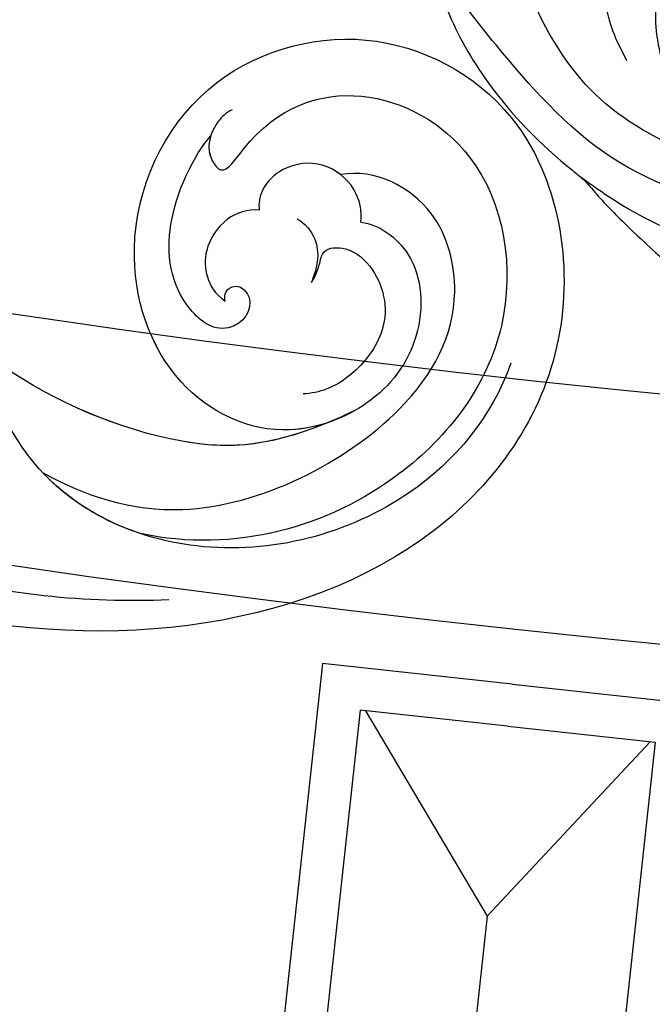
# Model space of a CAD drawing. Units: millimetres. Extents: x 4336 to 19036, y 4786 to 7756.
# Drawn here: x 6343 to 6373, y 5718 to 5764 of the extents above; entities that cross this region are included whole.
import ezdxf

# ---------------------------------------------------------------- set-up
doc = ezdxf.new("R2010")
doc.units = ezdxf.units.MM
doc.linetypes.add('HIDDEN', pattern=[9.525, 6.35, -3.175])
for name, color, linetype in [('2018-圖筆規範-輪廓線', 8, 'Continuous'), ('A-04.尺寸標註', 4, 'Continuous'), ('H-08.木作(細線)', 8, 'Continuous')]:
    doc.layers.add(name, color=color, linetype=linetype)
doc.layers.add('logo', color=8, linetype='Continuous', plot=False)
doc.styles.add('新細明體', font='PMingLiU.ttf')
doc.dimstyles.new('10', dxfattribs={"dimtxt": 25, "dimasz": 7.5, "dimexe": 5, "dimexo": 5, "dimgap": 3, "dimtad": 2, "dimdec": 0, "dimtxsty": '新細明體', "dimblk": 'ARCHTICK', "dimcen": 5, "dimclrd": 8, "dimclre": 8, "dimclrt": 4, "dimadec": 0, "dimazin": 0, "dimtfac": 1, "dimtdec": 0, "dimtix": 1, "dimtmove": 2, "dimatfit": 3, "dimldrblk": 'OPEN90', "dimfxl": 1.25, "dimlwd": 9, "dimlwe": 9, "dimarcsym": 0})

# ---------------------------------------------------------------- blocks, each defined once
blk = doc.blocks.new('GPR-1891-140')
at = {"layer": 'H-08.木作(細線)'}
for points in [[(-637.638, 69.352), (-636.665, 78.299), (-679.38, 82.945)], [(-639.626, 69.568), (-638.869, 76.527), (-679.619, 80.959)], [(-638.896, 76.278), (-648.587, 70.538)], [(-648.587, 70.538), (-680.412, 73.999)], [(-640.357, 62.849), (-648.587, 70.538)], [(-637.639, 69.343), (-638.612, 60.395), (-681.327, 65.041)], [(-639.627, 69.559), (-640.384, 62.6), (-681.134, 67.032)]]:
    blk.add_lwpolyline(points, dxfattribs=at)
for radius in [708, 697.086, 684.424, 638.749, 627]:
    blk.add_arc((0, 0), radius, 90, 180, dxfattribs=at)
blk = doc.blocks.new('logo')
at = {"layer": 'logo'}
h = blk.add_hatch(color=256, dxfattribs=at)
edge = h.paths.add_edge_path()
edge.add_ellipse((0, 1), major_axis=(0.323, 0.566), ratio=0.659111, start_angle=263.8576, end_angle=429.825)
edge.add_arc((0, 1), 0.399, 258.9967, 261.058)
edge.add_ellipse((0, 1), major_axis=(0.314, 0.551), ratio=0.659838, start_angle=263.243, end_angle=428.5195, ccw=False)
edge.add_arc((0, 0), 0.0433, 263.9962, 282.4455)
edge = h.paths.add_edge_path()
edge.add_ellipse((0, 1), major_axis=(0.314, 0.551), ratio=0.659838, start_angle=70.2744, end_angle=262.8394, ccw=False)
edge.add_arc((0, 1), 0.237, 245.2323, 248.2557, ccw=False)
edge.add_ellipse((0, 1), major_axis=(0.323, 0.566), ratio=0.659111, start_angle=71.1999, end_angle=263.5875)
edge.add_arc((0, 0), 0.0389, 266.4658, 288.3928, ccw=False)
edge = h.paths.add_edge_path(flags=17)
edge.add_line((0, 1), (0, 1))
edge.add_arc((0, 1), 0.399, 261.058, 296.4699, ccw=False)
edge.add_ellipse((0, 1), major_axis=(0.314, 0.551), ratio=0.659838, start_angle=68.5195, end_angle=70.2744)
edge.add_arc((0, 1), 0.237, 248.2557, 287.7329)
edge.add_arc((0, 1), 0.155, 119.2735, 139.7006)
edge.add_arc((0, 1), 0.526, 137.2638, 146.3296)
edge.add_arc((1, 0), 0.794, 150.4954, 153.1332)
edge.add_arc((0, 0), 0.799, 100.8186, 103.2077, ccw=False)
edge.add_arc((0, 1), 0.325, 138.9231, 148.8948, ccw=False)
edge.add_arc((1, 0), 0.758, 124.4657, 138.4002, ccw=False)
edge = h.paths.add_edge_path()
edge.add_arc((0, 1), 0.237, 233.3596, 245.2323)
edge.add_ellipse((0, 1), major_axis=(0.323, 0.566), ratio=0.659111, start_angle=69.825, end_angle=71.1999, ccw=False)
edge.add_arc((0, 1), 0.399, 251.1923, 258.9967, ccw=False)
h.paths.add_polyline_path([(0, 1, -0.021859), (0, 1, -0.004955), (0, 1, 0.012967), (0, 1, 0.223317), (0, 1, 0.425243), (0, 1, 0.393247), (0, 1, -0.084558), (0, 1, 0.019194), (0, 1, 0.004726), (0, 1, 0.021148), (0, 1, -0.080721), (0, 1, -0.104113), (0, 1, -0.094873), (0, 1, -0.207877), (0, 1, -0.223034), (0, 1, -0.16869)], flags=17)
h.paths.add_polyline_path([(0, 1, 0.088592), (0, 1, 0.140724), (0, 1, -0.012272), (0, 1, -0.041532), (0, 1, 0.005558), (0, 1, -0.187874)], flags=17)
h.paths.add_polyline_path([(0, 1, 0.011592), (0, 1, 0.056884), (0, 1, -0.271208), (0, 1, -0.679677), (0, 1, -0.290071), (0, 1, -0.103922), (0, 1, 0.053349), (0, 1, -0.004508), (0, 1, 0.220604), (0, 1, -0.015501), (0, 1, 0.008768), (0, 1, 0.029539), (0, 1, 1.009367)], flags=17)
h.paths.add_polyline_path([(0, 1, -0.008928), (0, 1, -0.347678), (0, 1, 0.00727), (0, 1, -0.035606), (0, 1, 0.01139), (0, 1, 0.012101), (0, 1, 0.461639)], flags=17)
h.paths.add_polyline_path([(0, 1, 0.433181), (0, 1, 0.04486), (0, 1, -0.026783), (0, 1, -0.142026), (0, 1, -0.307429), (0, 1, -0.953401), (0, 1, 0.069613), (0, 1, 0.042891), (0, 1, -0.067719), (0, 1, 0.893379)], flags=17)
h.paths.add_polyline_path([(0, 1, -0.009243), (0, 1, -0.026651), (0, 1, 0.013684), (0, 1, 0.174326), (0, 1, 0.391287), (0, 1, 0.210555), (0, 1), (0, 1, 0.001326), (0, 1, -0.005065), (0, 1, -0.027528), (0, 1, -0.195292), (0, 1, -0.659298)], flags=17)
h.paths.add_polyline_path([(0, 1, 0.023127), (0, 1, 0.184672), (0, 1, 0.098355), (0, 1, -0.009788), (0, 1, -0.240413)], flags=17)
h.paths.add_polyline_path([(0, 1, -0.002039), (0, 1, 0.07599), (0, 1, 0.108431), (0, 1, -0.004552), (0, 1, -0.028332), (0, 1, -0.123708)], flags=17)
h.paths.add_polyline_path([(0, 1, -0.55173), (0, 1, -0.18979), (0, 1, -0.013881), (0, 1, 0.011039), (0, 1, 0.022162), (0, 1, -0.010966), (0, 1, -0.001761), (0, 1, 0.034744), (0, 1, 0.086103), (0, 1, 0.506659), (0, 1, 0.355205), (0, 1, 0.093422), (0, 1, 0.017263), (0, 1, -0.31391)], flags=17)
h.paths.add_polyline_path([(0, 1, -0.009702), (0, 1, -0.004936), (0, 1, -0.035369), (0, 1, -0.002587), (0, 1, 0.014405), (0, 1, -0.020509)], flags=17)
h.paths.add_polyline_path([(0, 1, -0.007857), (0, 1, 0.009702), (0, 1, 0.020509), (0, 1, 0.000681), (0, 1, -0.002588), (0, 0, -0.013713), (0, 1, -0.01198)], flags=17)
h.paths.add_polyline_path([(0, 0, -0.036579), (0, 1, 0.01198), (0, 1, 0.013411), (0, 0, 0.001089), (0, 0, 0.015933), (0, 0, -0.190203), (0, 0, -0.266161), (0, 0, -0.207317), (0, 0, -0.064593), (0, 0, -0.001017), (0, 1, -0.000681), (0, 1, 0.152538), (0, 0, 0.230241), (0, 0, 0.234095), (0, 0, 0.172717), (0, 0, 0.028132), (0, 0, -0.014352), (0, 0, 0.062016), (0, 0, 0.349487), (0, 0, 0.392407), (0, 1, 0.130108), (0, 1, 0.001865), (0, 1, -0.054721), (0, 1, 0.014593), (0, 1, 0.007857), (0, 1, -0.01108), (0, 1, -0.100678), (0, 1, -0.349203), (0, 1, -0.402437), (0, 0, -0.009974), (0, 0, 0.613372), (0, 0, 0.175713), (0, 0, -0.002484), (0, 0, -0.463644), (0, 0, -0.513768), (0, 0, -0.075052), (0, 0, 0.007944)], flags=17)
h.paths.add_polyline_path([(0, 0, -0.062016), (0, 0, -0.007786), (0, 0, 0.027572), (0, 0, 0.0582), (0, 0, 0.26466), (0, 0, 0.315327), (0, 0, -0.025867), (0, 0, -0.380363), (0, 0, -0.153954), (0, 0, -0.090831)], flags=17)
h.paths.add_polyline_path([(0, 0, 0.336432), (0, 0, 0.025867), (0, 0, 0.026394), (0, 0, -0.025927), (0, 0, -0.173285), (0, 0, -0.685315), (0, 0, -0.491027), (0, 0, -0.040547), (0, 0, 0.025927), (0, 0, 0.139653), (0, 0, 1.004843)], flags=17)
h.paths.add_polyline_path([(0, 1, 0.143839), (0, 1, 0.069213), (0, 1, -0.088592), (0, 1, 0.404636)], flags=17)
h.paths.add_polyline_path([(0, 1, -0.01627), (0, 1, -0.069213), (0, 1, 0.037626), (0, 1, -0.082213), (0, 1, 0.004306), (0, 1, 0.008989), (0, 1, -0.006474), (0, 1, -0.136946), (0, 1, 0.054668)], flags=17)
for points in [[(0, 1, 0.019194), (0, 1, 0.004726), (0, 1, -0.044587), (0, 1, -0.07623), (0, 1, -0.235864), (0, 1, -0.450297), (0, 1, -0.16869), (0, 1, -0.021859), (0, 1, -0.004955), (0, 1, 0.012967), (0, 1, 0.223317), (0, 1, 0.425243), (0, 1, 0.393247), (0, 1, -0.084558)], [(0, 1, -0.206522), (0, 1, 0.207877), (0, 1, 0.024305), (0, 1, -0.043373)], [(0, 1, -0.011039), (0, 1, -0.017263), (0, 1, 0.004552), (0, 1, 0.002587), (0, 1, 0.035369)]]:
    blk.add_hatch(color=256, dxfattribs=at).paths.add_polyline_path(points)
h = blk.add_hatch(color=256, dxfattribs=at)
h.paths.add_polyline_path([(0, 1, 0.041532), (0, 1, 0.012272), (0, 1, 0.004508), (0, 1, -0.053349), (0, 1, -0.056884), (0, 1, 0.008928)])
h.paths.add_polyline_path([(0, 1, -0.008989), (0, 1, 0.010425), (0, 1, 0.004955), (0, 1, -0.019194)])
h.paths.add_polyline_path([(0, 1, 0.136946), (0, 1, -0.008768), (0, 1, 0.015501)])
h.paths.add_polyline_path([(0, 1, 0.026783), (0, 1, 0.026651), (0, 1, -0.023127), (0, 1, -0.042891)])
h.paths.add_polyline_path([(0, 1, -0.01139), (0, 1, -0.098355), (0, 1, 0.027528), (0, 1, 0.005065), (0, 1, 0.002039)])
h = blk.add_hatch(color=256, dxfattribs=at)
edge = h.paths.add_edge_path()
edge.add_ellipse((0, 1), major_axis=(0.314, 0.551), ratio=0.659838, start_angle=68.5195, end_angle=70.2744, ccw=False)
edge.add_arc((0, 1), 0.399, 258.9967, 261.058, ccw=False)
edge.add_ellipse((0, 1), major_axis=(0.323, 0.566), ratio=0.659111, start_angle=69.825, end_angle=71.1999)
edge.add_arc((0, 1), 0.237, 245.2323, 248.2557)
blk.add_line((0, 1), (0, 1), dxfattribs=at)
blk.add_line((0, 1), (0, 1), dxfattribs=at)
at = {"layer": 'logo', "lineweight": 0}
blk.add_line((0, 1), (0, 1), dxfattribs=at)
blk.add_line((0, 1), (0, 1), dxfattribs=at)
at = {"layer": 'logo'}
for points in [[(0, 1, 0.200172), (0, 1, -0.066965)], [(0, 1, 0.002733), (0, 1)], [(0, 1, 0.060876), (0, 1, 0.137716), (0, 1, -0.393247), (0, 1, 79.578459)], [(0, 1, -0.425243), (0, 1, -0.223317), (0, 1, -0.027703), (0, 1, 0.082213), (0, 1, -0.037626), (0, 1, -0.143839), (0, 1, -0.872775)], [(0, 1, 0.089367), (0, 1, 0.028397)], [(0, 1, 0.039578), (0, 1, 0.021193), (0, 1, 0.700396)], [(0, 1, 0.021148), (0, 1, 0.658186)], [(0, 1, -0.434531), (0, 1, -0.16869), (0, 1, 0.909183)], [(0, 1, -0.056349), (0, 1, 0.070229), (0, 1, 0.769245)], [(0, 1, -0.105013), (0, 1, 0.404636), (0, 1, 1.743742)], [(0, 1, 0.216717), (0, 1, 0.638327)], [(0, 1, -0.329321), (0, 1, -0.679677), (0, 1, 0.415871)], [(0, 1, -0.290071), (0, 1, -0.539799), (0, 1, 0.00727), (0, 1, -1.51475)], [(0, 1, 0.187874), (0, 1, 0.783226)], [(0, 1, -0.026083), (0, 1, -1.009367), (0, 1, 0.624773)], [(0, 1, -0.416943), (0, 1, 0.828532)], [(0, 1, -0.513007), (0, 1, -1.702754)], [(0, 1, -0.015466), (0, 1, 0.608014)], [(0, 1, -0.338614), (0, 1, -0.659298), (0, 1, -0.100316), (0, 1, 0.893379), (0, 1, 0.433181), (0, 1, 0.289299), (0, 1, 0.081086), (0, 1, -0.684784)], [(0, 1, -0.210555), (0, 1, -0.391287), (0, 1, -0.174326), (0, 1, -0.110406), (0, 1, 0.953401), (0, 1)], [(0, 1, 0.307429), (0, 1, 0.446432), (0, 1, 0.145269), (0, 1, -0.214979)], [(0, 1, 0.059536), (0, 1, 0.18979), (0, 1, 0.55173), (0, 1, 0.38162), (0, 0, -0.007944), (0, 0, -0.007944)], [(0, 0, -0.035926), (0, 0, -0.172717), (0, 0, -0.234095), (0, 0, -0.230241), (0, 0, -0.17359), (0, 1)], [(0, 1, 0.111049), (0, 1, 0.147976), (0, 1, 0.393525)], [(0, 1, 0.086103), (0, 1, 0.506659), (0, 1, 0.355205), (0, 1, 0.113269), (0, 1, 0.583131)], [(0, 1, 0.016972), (0, 0, -0.190203), (0, 0, -0.266161), (0, 0, -0.290937), (0, 1, 0.211969)], [(0, 1, -0.035274), (0, 1, -0.003626), (0, 1, 0.389489)], [(0, 1, -0.130108), (0, 1, -0.392407), (0, 0, -0.420619), (0, 0, -0.420619)], [(0, 1, -0.023063), (0, 1, -0.100678), (0, 1, -0.349203), (0, 1, -0.402437), (0, 0, -0.247136)], [(0, 0, -0.175713), (0, 0, -0.613372), (0, 0)], [(0, 1, 0.241802), (0, 1, 0.575938)], [(0, 0, 0.009974), (0, 0, 0.009974)], [(0, 0, 0.090831), (0, 0, 0.169704), (0, 0)], [(0, 0, 0.513768), (0, 0, 0.463644), (0, 0, 0.463644)], [(0, 0, -0.075052), (0, 0)], [(0, 0, -0.166662), (0, 0, -0.70739)]]:
    blk.add_lwpolyline(points, format="xyb", dxfattribs=at)
at = {"layer": 'logo', "lineweight": 0}
for centre, radius, start, end in [((0, 1), 0.0345, 330.444, 85.9913), ((0, 1), 0.227, 292.2367, 335.222), ((0, 1), 0.581, 283.4362, 286.6173), ((0, 1), 0.187, 179.5483, 182.0782), ((0, 1), 0.256, 281.5539, 286.6322), ((0, 0), 0.406, 108.6958, 111.2089), ((3, -4), 5.41, 114.0704, 114.474), ((0, 1), 0.256, 299.1609, 307.1205), ((0, 1), 0.262, 310.2009, 329.8856), ((0, 1), 0.0613, 327.2799, 74.7579), ((0, 1), 0.137, 82.2276, 160.4489), ((0, 1), 0.581, 279.4802, 283.4362), ((0, 1), 0.187, 109.838, 179.5483), ((0, 1), 0.136, 244.3758, 335.626), ((0, 1), 0.0627, 337.3085, 63.01), ((0, 0), 0.103, 81.5328, 111.1847), ((3, -4), 5.41, 113.6429, 114.0704), ((0, 1), 0.256, 286.6322, 299.1609), ((0, 0), 0.406, 111.2089, 114.5532), ((0, 1), 0.187, 183.2094, 185.01), ((0, 0), 0.577, 112.9982, 115.5374), ((0, 0), 0.29, 94.0374, 117.0335), ((0, 1), 0.0267, 8.5098, 85.5073), ((0, 1), 0.111, 267.175, 354.8617), ((0, 0), 0.0251, 327.1994, 93.2945), ((0, 0), 0.0241, 86.756, 126.6195), ((-1, 0), 1.36, 4.2266, 4.7959), ((-1, 0), 1.36, 3.6768, 5.4974), ((0, 1), 0.187, 185.01, 193.3895), ((0, 0), 0.577, 115.5374, 118.2829), ((0, 0), 0.281, 122.374, 125.4474), ((0, 0), 0.273, 124.9761, 186.879), ((0, 0), 0.545, 7.5429, 8.1488), ((1, 1), 0.32, 186.7897, 186.9458), ((0, 0), 0.329, 122.0966, 156.7882), ((0, 2), 0.875, 285.3109, 288.8633), ((0, 0), 0.462, 102.2567, 104.2662), ((0, 1), 0.131, 121.8036, 128.5716), ((0, 1), 0.101, 147.8295, 328.8978), ((-1, 1), 0.874, 336.959, 339.6154), ((0, 1), 0.114, 23.2852, 36.3079), ((0, 1), 0.116, 281.7653, 342.4614), ((0, 1), 0.0664, 143.3048, 280.117), ((0, 1), 0.11, 60.1861, 124.8898), ((0, 1), 0.114, 36.3079, 60.04), ((0, 1), 0.116, 342.4614, 354.6764), ((0, 1), 0.286, 163.3678, 164.401), ((0, 1), 0.131, 40.8505, 90.6121), ((0, 1), 0.13, 31.6961, 41.2089), ((0, 1), 0.131, 38.0381, 40.8505), ((0, 1), 0.286, 163.3678, 164.401), ((0, 1), 0.116, 342.4614, 354.6764), ((0, 1), 0.114, 23.2852, 36.3079), ((-1, 1), 0.874, 339.6154, 341.6615), ((-1, 1), 0.874, 339.6154, 341.6615), ((0, 1), 0.114, 306.5995, 23.2852), ((2, -3), 4.02, 115.8994, 117.5656), ((0, 1), 0.0383, 297.535, 305.6919), ((0, 1), 0.211, 240.9381, 243.5484), ((-1, 2), 1.97, 292.2914, 295.0645), ((0, 1), 0.13, 292.5765, 31.6961), ((-1, 2), 1.97, 291.8241, 292.2914), ((0, 1), 0.155, 239.2194, 256.6015), ((0, 1), 0.321, 258.87, 283.6239), ((1, 1), 0.32, 182.4453, 183.4886), ((0, 1), 0.581, 272.9888, 279.4802), ((0, 1), 0.211, 243.5484, 271.7569), ((0, 0), 0.406, 114.5532, 116.7766), ((0, 1), 0.187, 182.0782, 183.2094), ((0, 1), 0.256, 273.4512, 281.5539), ((0, 1), 0.321, 283.6239, 284.2167), ((1, 1), 0.32, 183.4886, 186.7897), ((0, 0), 0.329, 117.3968, 122.0966), ((0, 1), 0.0622, 70.679, 164.3644), ((0, 1), 0.064, 167.0919, 177.3661), ((0, 0), 0.117, 96.281, 102.4178), ((0, 1), 0.0419, 133.7672, 166.1009), ((0, 1), 0.0367, 83.4964, 151.8522), ((0, 1), 0.0217, 251.3968, 65.9306), ((0, 0), 0.117, 80.3525, 96.281), ((0, 1), 0.0419, 166.1009, 175.9249), ((0, 0), 0.123, 80.8228, 96.3193), ((0, 1), 0.0353, 243.9263, 51.0341), ((0, 0), 0.123, 96.3193, 101.6186), ((0, 1), 0.064, 183.4727, 225.325), ((0, 1), 0.0383, 275.0659, 297.535), ((0, 1), 0.211, 238.695, 240.9381), ((0, 1), 0.0419, 175.9249, 229.9973), ((0, 0), 0.117, 96.281, 102.4178), ((0, 1), 0.064, 177.3661, 183.4727), ((0, 0), 0.123, 96.3193, 101.6186), ((0, 1), 0.0419, 166.1009, 175.9249), ((0, 1), 0.064, 177.3661, 183.4727), ((0, 0), 0.117, 102.4178, 105.5537), ((0, 1), 0.0386, 98.6046, 138.1597), ((0, 1), 0.027, 151.6425, 237.1215), ((0, 1), 0.0459, 234.5859, 282.1467), ((-1, 2), 1.97, 291.5203, 291.8241), ((0, 1), 0.155, 238.0585, 239.2194), ((0, 1), 0.064, 225.325, 231.6324), ((0, 1), 0.0383, 230.8646, 275.0659), ((0, 1), 0.0177, 105.7526, 239.3398), ((0, 0), 0.123, 101.6186, 103.7368), ((0, 1), 0.226, 95.6485, 115.8995), ((0, 1), 0.286, 131.3266, 163.3678), ((0, 1), 0.131, 38.0381, 40.8505), ((0, 1), 0.13, 31.6961, 41.2089), ((-1, 1), 0.874, 341.6615, 342.9354), ((0, 1), 0.291, 117.4328, 159.9943), ((0, 1), 0.101, 81.2439, 113.9848), ((0, 1), 0.286, 115.4894, 131.3266), ((0, 1), 0.226, 95.6485, 115.8995), ((0, 1), 0.0392, 258.5502, 346.6702), ((0, 1), 0.226, 115.8995, 119.6279), ((0, 1), 0.286, 115.4894, 131.3266), ((1, 0), 0.935, 112.6486, 121.2678), ((0, 1), 0.618, 283.2744, 302.0739), ((0, 0), 0.799, 99.8317, 100.8186), ((0, 1), 0.325, 148.8948, 150.9548), ((0, 0), 0.462, 104.2662, 105.7498), ((0, 1), 0.131, 90.6121, 121.8036), ((0, 2), 0.875, 288.8633, 301.3798), ((0, 0), 0.799, 100.8186, 103.2077), ((1, 0), 0.794, 153.1332, 154.2687), ((0, 0), 0.462, 105.7498, 110.1482), ((0, 1), 0.325, 148.8948, 150.9548), ((0, 0), 0.462, 105.7498, 110.1482), ((1, 0), 0.794, 154.2687, 155.3518), ((-1, 1), 0.5, 339.9296, 350.1414), ((0, 1), 0.225, 324.2142, 341.6511), ((0, 1), 0.111, 272.2715, 325.3573), ((0, 1), 0.0336, 149.7688, 246.7364), ((0, 1), 0.292, 119.8523, 158.1526), ((0, 0), 0.462, 110.1482, 115.1572), ((1, 0), 0.794, 153.1332, 154.2687), ((0, 0), 0.799, 103.2077, 106.1792), ((0, 1), 0.28, 114.7362, 165.0904), ((0, 1), 0.0374, 171.8348, 263.9838), ((0, 1), 0.146, 267.5844, 353.4527), ((0, 1), 0.325, 150.9548, 170.2881), ((1, 0), 0.758, 124.4657, 138.4002), ((0, 1), 0.399, 251.1923, 296.4699), ((0, 1), 0.155, 119.2735, 139.7006), ((0, 1), 0.526, 137.2638, 146.3296), ((1, 0), 0.794, 150.4954, 153.1332), ((0, 0), 0.799, 100.8186, 103.2077), ((0, 1), 0.325, 138.9231, 148.8948), ((0, 0), 0.113, 165.2767, 167.5624), ((0, 0), 0.0148, 48.9877, 148.4858), ((0, 0), 0.016, 301.3037, 50.0743), ((0, 1), 0.0724, 235.2903, 252.4587), ((0, 0), 0.166, 155.203, 207.0666), ((1, 0), 0.32, 175.9493, 185.5558), ((0, 1), 0.136, 244.3758, 258.5706), ((1, 0), 0.32, 175.9493, 185.5558), ((0, 0), 0.038, 179.2922, 192.6156), ((0, 0), 0.142, 192.9154, 252.2115), ((0, 0), 0.106, 252.0283, 322.0343), ((0, 0), 0.104, 219.3152, 312.3495), ((0, 0), 0.143, 189.1555, 227.6818), ((0, 0), 0.0389, 177.6916, 252.0699), ((0, 0), 0.0248, 345.864, 166.4176), ((0, 0), 0.0433, 213.0653, 252.3889), ((0, 0), 0.0192, 85.2505, 222.9442), ((0, 0), 0.0263, 331.2506, 75.8597), ((0, 0), 0.0917, 317.7365, 327.0242), ((0, 0), 0.0433, 252.3889, 295.424), ((0, 0), 0.0389, 252.0699, 306.6919)]:
    blk.add_arc(centre, radius, start, end, dxfattribs=at)
at = {"layer": 'logo'}
for major_axis, ratio in [((0.314, 0.551), 0.659838), ((0.323, 0.566), 0.659111)]:
    blk.add_ellipse((0, 1), major_axis=major_axis, ratio=ratio, dxfattribs=at)
at = {"layer": 'logo', "insert": (0, 0), "char_height": 0.0564, "width": 0.764, "attachment_point": 1}
blk.add_mtext('{\\fVerdana|b0|i1|c0|p34;GOODWARE}', dxfattribs=at)
blk = doc.blocks.new('SE-21230L')
at = {"layer": '2018-圖筆規範-輪廓線'}
blk.add_open_spline([(1231.242, 1939.985), (1231.455, 1940.763), (1232.372, 1944.114), (1232.862, 1948.964), (1233.491, 1954.596), (1233.37, 1957.689), (1232, 1961.333), (1231.427, 1964.023), (1230.301, 1964.802), (1229.787, 1966.69), (1228.466, 1969.688), (1225.924, 1972.609), (1224.169, 1974.518), (1223.22, 1975.341), (1221.781, 1977.336), (1219.358, 1979.855), (1215.456, 1982.281), (1211.897, 1983.311), (1208.808, 1983.382), (1206.39, 1983.23), (1204.017, 1983.413), (1202.236, 1982.29), (1200.885, 1981.113), (1200.001, 1979.866), (1198.823, 1978.749), (1197.355, 1977.403), (1197.042, 1975.596), (1196.464, 1973.018), (1198.083, 1970.833), (1199.418, 1968.488), (1201.375, 1967.861), (1202.988, 1967.105), (1204.779, 1966.906), (1206.158, 1967.362), (1207.259, 1967.591), (1208.093, 1967.779), (1208.927, 1968.243), (1209.428, 1969.61), (1210.475, 1971.036), (1212.263, 1972.026), (1214.11, 1972.271), (1215.804, 1972.289), (1217.462, 1971.928), (1219.208, 1971.357), (1220.435, 1970.19), (1221.54, 1968.966), (1222.292, 1967.528), (1223.198, 1965.554), (1223.332, 1963.087), (1223.697, 1961.319), (1223.888, 1960.397), (1223.956, 1959.382), (1224.131, 1956.751), (1223.996, 1952.784), (1223.166, 1947.873), (1221.646, 1942.188), (1219.027, 1937.33), (1215.656, 1933.357), (1212.753, 1930.589), (1208.65, 1928.567), (1205.143, 1926.929), (1202.089, 1925.821), (1200.128, 1925.535), (1199.317, 1925.468), (1199.097, 1925.45), (1199.48, 1925.95), (1200.589, 1927.398), (1201.13, 1930.352), (1200.637, 1933.972), (1198.694, 1937.301), (1195.651, 1939.066), (1193.349, 1939.827), (1192.172, 1939.885), (1191.827, 1939.902), (1191.904, 1940.239), (1192.178, 1941.437), (1191.81, 1943.732), (1190.67, 1946.565), (1188.068, 1949.039), (1184.809, 1950.367), (1181.774, 1950.521), (1179.303, 1950.342), (1176.997, 1949.409), (1175.085, 1947.896), (1174.201, 1946.576), (1173.851, 1946.054), (1173.124, 1945.578), (1171.498, 1944.515), (1169.362, 1941.878), (1168.488, 1938.438), (1168.759, 1933.735), (1170.455, 1928.33), (1174.505, 1923.703), (1177.886, 1921.456), (1179.52, 1920.557), (1179.849, 1920.376), (1180.129, 1919.789), (1181.153, 1917.644), (1183.98, 1914.424), (1189.09, 1911.476), (1194.452, 1910.486), (1199.644, 1910.457), (1204.41, 1911.262), (1210.509, 1913.078), (1217.128, 1917.447), (1222.717, 1922.924), (1226.704, 1929.298), (1229.607, 1934.52), (1230.79, 1938.473), (1231.242, 1939.985)], degree=3, knots=[0, 0, 0, 0, 2.417414, 10.417151, 14.530387, 18.055239, 22.322287, 25.194533, 25.717622, 26.257806, 30.869349, 35.574051, 37.72931, 38.664567, 39.320106, 45.091252, 49.01343, 52.985453, 56.037051, 58.223631, 60.29583, 62.995824, 64.194745, 65.68777, 67.534092, 69.097776, 71.496989, 72.816972, 76.874133, 78.887527, 80.692755, 82.759861, 84.284111, 85.939243, 87.062824, 87.659518, 88.513031, 89.778157, 91.853405, 93.72917, 95.719771, 97.391944, 98.782741, 100.802659, 102.797439, 103.764303, 105.744253, 107.631013, 110.222961, 113.052113, 113.052113, 113.052113, 116.103735, 120.961221, 124.913947, 131.026267, 138.560649, 141.183935, 146.672171, 150.412923, 154.830353, 158.31287, 160.094921, 160.75556, 160.75556, 160.75556, 162.631902, 166.188875, 169.349557, 173.518749, 177.18143, 179.67382, 180.707526, 180.707526, 180.707526, 181.741614, 184.379289, 187.495469, 190.767411, 194.854671, 197.760392, 199.833, 202.234491, 205.110059, 206.988017, 206.988017, 206.988017, 209.589029, 212.798049, 216.914273, 219.885005, 226.895692, 233.428202, 237.898983, 239.024918, 239.024918, 239.024918, 240.974478, 246.148623, 251.565183, 258.390485, 262.226535, 267.111005, 272.83998, 281.183624, 290.611809, 296.069938, 303.700437, 308.424691, 308.424691, 308.424691, 308.424691], dxfattribs=at)
at = {"layer": 'H-08.木作(細線)'}
for points in [[(1205.035, 1924.495), (1212.528, 1927.665), (1219.31, 1934.715), (1224.291, 1945.876), (1225.878, 1957.093), (1224.729, 1966.657), (1222.048, 1974.214), (1216.989, 1979.746), (1213.416, 1982.327), (1209.824, 1983.34)], [(1223.204, 1964.754), (1221.91, 1970.022), (1219.14, 1975.008), (1214.919, 1978.05), (1209.107, 1980.089), (1206.893, 1980.435), (1206.097, 1980.469), (1204.714, 1980.953), (1204.437, 1981.437)], [(1199.401, 1920.172), (1205.15, 1921.099), (1211.882, 1923.237), (1217.34, 1926.364), (1221.222, 1929.867), (1224.537, 1934.524), (1226.174, 1937.903), (1227.92, 1942.762), (1228.887, 1946.859), (1229.561, 1951.617), (1229.582, 1956.385), (1229.225, 1959.944), (1228.552, 1963.984), (1226.429, 1968.963), (1224.368, 1973.508), (1223.124, 1975.497)], [(1206.637, 1971.453), (1206.914, 1972.413), (1207.691, 1973.48), (1209.288, 1974.412), (1211.467, 1974.98), (1214.146, 1974.802), (1216.116, 1974.275), (1217.504, 1973.568)]]:
    blk.add_spline(points, degree=3, dxfattribs=at)
at = {"layer": 'logo', "xscale": 0.002, "yscale": 0.002, "zscale": 0.002}
blk.add_blockref('logo', (1217.505, 1973.566), dxfattribs=at)
blk = doc.blocks.new('SE-21230R')
at = {"layer": 'H-08.木作(細線)', "color": 8, "rotation": 102.7595780489522}
blk.add_blockref('SE-21230L', (3726.219, 424.24), dxfattribs=at)
blk = doc.blocks.new('SE-21042R')
at = {"layer": 'H-08.木作(細線)'}
for points, knots in [([(1018.116, 167.721), (1021.799, 170), (1026.228, 177.247), (1025.275, 191.983), (1016.965, 202.007), (1009.843, 205.785), (1005.507, 207.37), (1006.06, 208.421), (1007.348, 209.025), (1008.836, 209.201), (1010.365, 208.371)], [0, 0, 0, 0, 0.0142805, 0.0554038, 0.0903989, 0.1114179, 0.1144758, 0.1167821, 0.1202042, 0.1273783, 0.1273783, 0.1273783, 0.1273783]), ([(1018.116, 167.721), (1021.799, 170), (1026.228, 177.247), (1025.275, 191.983), (1016.965, 202.007), (1009.843, 205.785), (1005.507, 207.37), (1006.06, 208.421), (1007.348, 209.025), (1008.836, 209.201), (1010.365, 208.371)], [0, 0, 0, 0, 0.0142805, 0.0554038, 0.0903989, 0.1114179, 0.1144758, 0.1167821, 0.1202042, 0.1273783, 0.1273783, 0.1273783, 0.1273783]), ([(1019.343, 168.529), (1022.07, 170.453), (1026.21, 177.528), (1025.275, 191.983), (1016.965, 202.007), (1009.843, 205.785), (1005.507, 207.37), (1006.06, 208.421), (1007.238, 208.974), (1008.532, 209.161), (1009.699, 208.688)], [0.0017238, 0.0017238, 0.0017238, 0.0017238, 0.0142805, 0.0554038, 0.0903989, 0.1114179, 0.1144758, 0.1167821, 0.1202042, 0.1262815, 0.1262815, 0.1262815, 0.1262815]), ([(1036.06, 190.628), (1036.09, 190.458), (1036.118, 190.288), (1036.144, 190.12), (1036.648, 186.8), (1035.811, 179.802), (1032.618, 173.582), (1030.396, 170.378)], [-0.00106745, -0.00106745, -0.00106745, -0.00106745, 0, 0, 0, 0.02101212, 0.04940253, 0.04940253, 0.04940253, 0.04940253]), ([(1036.06, 190.628), (1036.09, 190.458), (1036.118, 190.288), (1036.144, 190.12), (1036.648, 186.8), (1035.811, 179.802), (1032.618, 173.582), (1030.396, 170.378)], [-0.00106745, -0.00106745, -0.00106745, -0.00106745, 0, 0, 0, 0.02101212, 0.04940253, 0.04940253, 0.04940253, 0.04940253]), ([(1012.329, 162.729), (1014.956, 162.118), (1021.147, 162.92), (1028.436, 169.663), (1029.452, 177.673), (1027.139, 181.868), (1026.237, 183.134), (1025.434, 184.01), (1025.492, 185.219), (1026.955, 185.152), (1028.185, 184.158), (1028.966, 182.978)], [0, 0, 0, 0, 0.0184748, 0.04290721, 0.06420825, 0.07043714, 0.07377502, 0.0760502, 0.07900006, 0.08187233, 0.08590311, 0.08590311, 0.08590311, 0.08590311]), ([(1028.494, 173.194), (1029.024, 175.326), (1028.984, 178.52), (1027.139, 181.868), (1026.237, 183.134), (1025.434, 184.01), (1025.492, 185.219), (1026.955, 185.152), (1028.185, 184.158), (1028.966, 182.978)], [0.04914378, 0.04914378, 0.04914378, 0.04914378, 0.06420825, 0.07043714, 0.07377502, 0.0760502, 0.07900006, 0.08187233, 0.08590311, 0.08590311, 0.08590311, 0.08590311]), ([(1010.5, 172.267), (1010.136, 171.462), (1010.271, 169.03), (1013.575, 166.706), (1017.554, 167.038), (1021.549, 170.109), (1022.183, 175.904), (1017.343, 181.752), (1008.88, 182.921), (1002.124, 177.161), (1001.398, 167.529), (1010.011, 159.9), (1025.821, 160.745), (1034.574, 172.207), (1037.266, 180.555)], [0, 0, 0, 0, 0.0068381, 0.0163101, 0.0259711, 0.0349828, 0.0489838, 0.0651303, 0.0848831, 0.1034911, 0.122109, 0.1475442, 0.1736825, 0.2317246, 0.2317246, 0.2317246, 0.2317246]), ([(1010.5, 172.267), (1010.136, 171.462), (1010.271, 169.03), (1013.575, 166.706), (1017.554, 167.038), (1021.549, 170.109), (1022.183, 175.904), (1017.343, 181.752), (1008.88, 182.921), (1002.124, 177.161), (1001.398, 167.529), (1010.011, 159.9), (1025.821, 160.745), (1034.574, 172.207), (1037.266, 180.555)], [0, 0, 0, 0, 0.0068381, 0.0163101, 0.0259711, 0.0349828, 0.0489838, 0.0651303, 0.0848831, 0.1034911, 0.122109, 0.1475442, 0.1736825, 0.2317246, 0.2317246, 0.2317246, 0.2317246]), ([(1019.343, 168.529), (1019.811, 168.911), (1021.628, 170.826), (1022.183, 175.904), (1017.343, 181.752), (1008.88, 182.921), (1002.124, 177.161), (1001.398, 167.529), (1010.011, 159.9), (1025.821, 160.745), (1034.574, 172.207), (1037.266, 180.555)], [0.030812, 0.030812, 0.030812, 0.030812, 0.0349828, 0.0489838, 0.0651303, 0.0848831, 0.1034911, 0.122109, 0.1475442, 0.1736825, 0.2317246, 0.2317246, 0.2317246, 0.2317246]), ([(1009.281, 180.245), (1009.553, 180.408), (1010.193, 180.58), (1011.245, 180.408), (1011.846, 179.795), (1012.172, 178.862), (1008.38, 178.842), (1004.671, 175.771), (1004.332, 168.555), (1010.93, 162.839), (1021.033, 163.705), (1026.89, 168.874), (1028.494, 173.194)], [0, 0, 0, 0, 0.002218, 0.0051969, 0.0069789, 0.0086659, 0.011939, 0.0258542, 0.0401177, 0.059329, 0.079365, 0.1075623, 0.1075623, 0.1075623, 0.1075623]), ([(1010.859, 180.433), (1011.023, 180.391), (1011.41, 180.239), (1011.846, 179.795), (1012.172, 178.862), (1008.38, 178.842), (1004.671, 175.771), (1004.332, 168.555), (1010.93, 162.839), (1021.033, 163.705), (1026.89, 168.874), (1028.494, 173.194)], [0.0039884, 0.0039884, 0.0039884, 0.0039884, 0.0051969, 0.0069789, 0.0086659, 0.011939, 0.0258542, 0.0401177, 0.059329, 0.079365, 0.1075623, 0.1075623, 0.1075623, 0.1075623]), ([(1017.083, 175.679), (1016.94, 175.833), (1016.688, 175.94), (1016.17, 175.697), (1015.968, 174.715), (1017.162, 174.258), (1018.598, 175.174), (1018.402, 177.834), (1015.016, 180.564), (1011.562, 180.563), (1010.859, 180.433)], [0, 0, 0, 0, 0.00124071, 0.00130465, 0.00267615, 0.0063823, 0.00713328, 0.01194342, 0.02169538, 0.03556943, 0.03556943, 0.03556943, 0.03556943]), ([(1017.083, 175.679), (1016.94, 175.833), (1016.688, 175.94), (1016.17, 175.697), (1015.968, 174.715), (1017.162, 174.258), (1018.598, 175.174), (1018.402, 177.834), (1015.016, 180.564), (1011.562, 180.563), (1010.859, 180.433)], [0, 0, 0, 0, 0.00124071, 0.00130465, 0.00267615, 0.0063823, 0.00713328, 0.01194342, 0.02169538, 0.03556943, 0.03556943, 0.03556943, 0.03556943]), ([(1028.532, 178.615), (1028.395, 176.35), (1026.975, 170.657), (1017.932, 165.258), (1011.401, 165.799), (1007.677, 169.649), (1008.003, 173.055), (1009.122, 174.274)], [0, 0, 0, 0, 0.01477458, 0.03713489, 0.05155163, 0.06046686, 0.07119536, 0.07119536, 0.07119536, 0.07119536]), ([(1012.596, 176.623), (1012.838, 177.101), (1013.749, 177.875), (1015.496, 177.881), (1016.618, 177.077), (1017.056, 176.306), (1017.083, 175.679)], [0, 0, 0, 0, 0.003702, 0.00789584, 0.01110223, 0.01420704, 0.01420704, 0.01420704, 0.01420704]), ([(1012.596, 176.623), (1012.838, 177.101), (1013.749, 177.875), (1015.496, 177.881), (1016.618, 177.077), (1017.056, 176.306), (1017.083, 175.679)], [0, 0, 0, 0, 0.003702, 0.00789584, 0.01110223, 0.01420704, 0.01420704, 0.01420704, 0.01420704]), ([(1010.5, 172.267), (1010.025, 172.495), (1009.151, 173.366), (1008.96, 175.317), (1010.125, 176.754), (1011.63, 177.15), (1012.365, 176.816), (1012.596, 176.623)], [0, 0, 0, 0, 0.00376097, 0.00825042, 0.01266299, 0.01590752, 0.01827241, 0.01827241, 0.01827241, 0.01827241]), ([(1010.5, 172.267), (1010.025, 172.495), (1009.151, 173.366), (1008.96, 175.317), (1010.125, 176.754), (1011.63, 177.15), (1012.365, 176.816), (1012.596, 176.623)], [0, 0, 0, 0, 0.00376097, 0.00825042, 0.01266299, 0.01590752, 0.01827241, 0.01827241, 0.01827241, 0.01827241]), ([(1011.989, 174.907), (1011.944, 174.489), (1012.334, 173.306), (1013.38, 172.858), (1014.156, 172.716)], [0, 0, 0, 0, 0.00311256, 0.008041151, 0.008041151, 0.008041151, 0.008041151]), ([(1014.156, 172.716), (1013.845, 172.705), (1013.3, 172.813), (1012.454, 173.134), (1011.715, 172.031), (1012.115, 170.011), (1013.971, 168.334), (1017.102, 168.685), (1018.371, 169.591), (1018.807, 170.232)], [0, 0, 0, 0, 0.00233968, 0.00373848, 0.00620841, 0.00994803, 0.01738983, 0.02284835, 0.02815527, 0.02815527, 0.02815527, 0.02815527])]:
    blk.add_open_spline(points, degree=3, knots=knots, dxfattribs=at)
blk = doc.blocks.new('*U43')
at = {"layer": 'H-08.木作(細線)', "color": 8, "xscale": -1}
for name, p, rotation in [('SE-21042R', (-960.385, -607.825), 237.5957986294854), ('SE-21230R', (1440.108, -721.633), 10.82648329563161)]:
    blk.add_blockref(name, p, dxfattribs=dict(at, rotation=rotation))
blk = doc.blocks.new('*U44')
at = {"color": 0, "linetype": 'ByBlock', "lineweight": -2, "transparency": 16777216, "rotation": 180}
blk.add_blockref('*U43', (10285.826, 5907.75), dxfattribs=at)
blk = doc.blocks.new('_ArchTick')
at = {"color": 0, "linetype": 'ByBlock', "const_width": 0.15}
blk.add_lwpolyline([(-0.5, -0.5), (0.5, 0.5)], dxfattribs=at)
blk = doc.blocks.new('*D46')
at = {"layer": 'A-04.尺寸標註', "color": 8, "linetype": 'HIDDEN', "lineweight": 9, "transparency": 16777216}
for p, q in [((5531.827, 6263.045), (5531.827, 5333.816)), ((7339.612, 6263.089), (7339.612, 5333.816))]:
    blk.add_line(p, q, dxfattribs=at)
at = {"layer": 'A-04.尺寸標註', "color": 8, "lineweight": 9, "transparency": 16777216}
blk.add_line((7339.612, 5338.816), (5531.827, 5338.816), dxfattribs=at)
at = {"layer": 'DEFPOINTS', "color": 0, "transparency": 16777216}
for p in [(5531.827, 6268.045), (7339.612, 6268.089), (5531.827, 5338.816)]:
    blk.add_point(p, dxfattribs=at)
at = {"layer": 'A-04.尺寸標註', "color": 8, "lineweight": 9, "transparency": 16777216, "xscale": 7.5, "yscale": 7.5, "zscale": 7.5, "rotation": 180}
blk.add_blockref('_ArchTick', (5531.827, 5338.816), dxfattribs=at)
at = {"layer": 'A-04.尺寸標註', "color": 8, "lineweight": 9, "transparency": 16777216, "xscale": 7.5, "yscale": 7.5, "zscale": 7.5}
blk.add_blockref('_ArchTick', (7339.612, 5338.816), dxfattribs=at)
at = {"layer": 'A-04.尺寸標註', "color": 4, "transparency": 16777216, "insert": (6435.72, 5321.898), "char_height": 25, "attachment_point": 5, "style": '新細明體'}
blk.add_mtext('1808', dxfattribs=at)
blk = doc.blocks.new('_Open90')
at = {"color": 0, "linetype": 'ByBlock', "lineweight": -2}
for p, q in [((-0.5, 0.5), (0, 0)), ((0, 0), (-1, 0)), ((0, 0), (-0.5, -0.5))]:
    blk.add_line(p, q, dxfattribs=at)

msp = doc.modelspace()

# ---------------------------------------------------------------- block references
msp.add_blockref('*U44', (-4200, 0))
at = {"layer": 'H-08.木作(細線)', "color": 8, "rotation": 90.00000000000001}
msp.add_blockref('GPR-1891-140', (6435.742, 6370.572), dxfattribs=at)

# ---------------------------------------------------------------- dimensions: what is measured, and where the dimension line sits
at = {"layer": 'A-04.尺寸標註', "color": 8}
dim = msp.add_linear_dim(base=(5531.827, 5338.816), p1=(7339.612, 6268.089), p2=(5531.827, 6268.045), dimstyle='10', dxfattribs=at)
dim.commit()
dim.dimension.update_dxf_attribs({"geometry": '*D46', "text_midpoint": (6435.72, 5321.898)})

doc.saveas('drawing.dxf')
